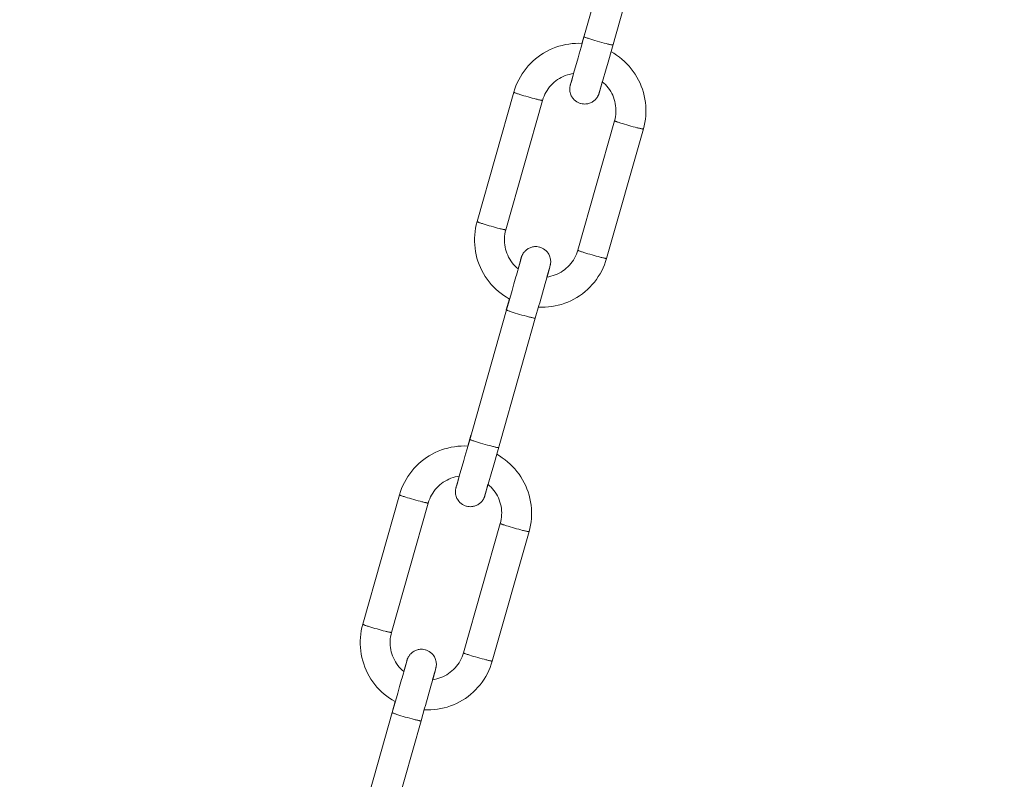
# Model space of a CAD drawing. Units: millimetres. Extents: x -682 to 684, y -88 to 1181.
# Drawn here: x -414 to -348, y 291 to 342 of the extents above; entities that cross this region are included whole.
import ezdxf

# ---------------------------------------------------------------- set-up
doc = ezdxf.new("R2010")
doc.units = ezdxf.units.MM
doc.layers.add('Disegno', color=7, linetype='Continuous', lineweight=20)
doc.layers.add('Quote', color=1, linetype='Continuous', lineweight=18)
doc.styles.get("Standard").update_dxf_attribs({"font": 'ARIALUNI.TTF', "height": 10})
doc.dimstyles.get("Standard").update_dxf_attribs({"dimtxt": 10, "dimasz": 5, "dimexe": 0.18, "dimexo": 0.0625, "dimgap": 3, "dimtad": 1, "dimtoh": 1, "dimdec": 4, "dimdsep": 46, "dimtxsty": 'Standard', "dimcen": 0.09, "dimadec": 0, "dimazin": 0, "dimtfac": 1, "dimtdec": 4, "dimtofl": 0, "dimtmove": 0, "dimatfit": 3, "dimfxl": 1, "dimtolj": 1, "dimtzin": 0, "dimarcsym": 0})

# ---------------------------------------------------------------- blocks, each defined once
blk = doc.blocks.new('*D14')
at = {"layer": 'Defpoints', "color": 0, "transparency": 16777216}
for p in [(-299.463, 1110.404), (-667.072, -15.823), (-414.463, -15.823)]:
    blk.add_point(p, dxfattribs=at)
at = {"layer": 'Quote', "color": 0, "lineweight": -2, "transparency": 16777216}
for p, q in [((-299.526, 1110.404), (-667.252, 1110.404)), ((-667.072, 1105.404), (-667.072, -10.823)), ((-414.526, -15.823), (-667.252, -15.823))]:
    blk.add_line(p, q, dxfattribs=at)
at = {"layer": 'Quote', "color": 0, "transparency": 16777216}
for points in [[(-667.905, 1105.404), (-666.239, 1105.404), (-667.072, 1110.404)], [(-667.905, -10.823), (-666.239, -10.823), (-667.072, -15.823)]]:
    blk.add_solid(points, dxfattribs=at)
at = {"layer": 'Quote', "color": 0, "transparency": 16777216, "insert": (-675.181, 522.153), "char_height": 10, "attachment_point": 5, "rotation": 90}
blk.add_mtext('\\A1;1126', dxfattribs=at)

msp = doc.modelspace()

# ---------------------------------------------------------------- linework, layer by layer
at = {"layer": 'Disegno'}
for points in [[(-374.05811, 349.7048), (-376.56638, 340.86996)], [(-372.13413, 349.15854), (-374.91545, 339.36375)], [(-376.65584, 340.61007), (-376.44812, 341.34253)], [(-375.93773, 340.85069), (-376.07413, 340.89262), (-376.13744, 340.9127), (-376.19697, 340.93181), (-376.25231, 340.9499), (-376.30313, 340.96701), (-376.34904, 340.98284), (-376.38982, 340.99737), (-376.42513, 341.01056), (-376.45482, 341.02224), (-376.47866, 341.03236), (-376.49643, 341.04081), (-376.50811, 341.04754), (-376.51363, 341.05266), (-376.51398, 341.05459)], [(-381.14585, 337.56256), (-381.06869, 337.77298), (-380.98105, 337.97936), (-380.8833, 338.18112), (-380.77559, 338.37776), (-380.65816, 338.56869), (-380.53139, 338.75359), (-380.39555, 338.93204), (-380.25096, 339.10338), (-380.09801, 339.26729), (-379.93703, 339.42345), (-379.76849, 339.57132), (-379.59279, 339.71068), (-379.41033, 339.84117), (-379.22163, 339.96223), (-379.02709, 340.07393), (-378.82717, 340.17566), (-378.62251, 340.26739), (-378.41344, 340.34878), (-378.20062, 340.41957), (-377.98449, 340.4798), (-377.76565, 340.52906), (-377.54465, 340.56744), (-377.32196, 340.59484), (-377.09819, 340.61098), (-376.87388, 340.61604), (-376.6496, 340.60985), (-376.64053, 340.60915)], [(-376.71193, 340.35799), (-376.83878, 339.91222)], [(-376.56638, 340.87001), (-376.71196, 340.35799)], [(-375.79134, 340.80692), (-375.93773, 340.85063)], [(-375.63879, 340.76252), (-375.79137, 340.80692)], [(-375.48395, 340.71859), (-375.63879, 340.76246)], [(-375.33091, 340.67628), (-375.48395, 340.71859)], [(-375.18358, 340.63666), (-375.33094, 340.67623)], [(-375.04577, 340.60086), (-375.1836, 340.63661)], [(-374.59, 340.50844), (-374.59113, 340.50709), (-374.59815, 340.50548), (-374.61131, 340.50575), (-374.63059, 340.50779), (-374.65583, 340.51162), (-374.68689, 340.51716), (-374.7236, 340.52448), (-374.76562, 340.53342), (-374.8128, 340.54397), (-374.86474, 340.55613), (-374.9211, 340.5697), (-374.98158, 340.58455), (-375.04577, 340.60086)], [(-376.91334, 339.65056), (-377.21476, 338.59571)], [(-376.83878, 339.91228), (-376.91337, 339.6505)], [(-374.71741, 340.05988), (-374.52893, 339.9505), (-374.34069, 339.82836), (-374.1588, 339.69701)], [(-374.1588, 339.69707), (-373.98372, 339.55684), (-373.81579, 339.40805)], [(-374.91545, 339.36381), (-375.08841, 338.75709)], [(-373.81577, 339.40811), (-373.65549, 339.25114)], [(-373.65549, 339.25119), (-373.50323, 339.08642), (-373.35937, 338.91428), (-373.22431, 338.73529), (-373.0983, 338.54974), (-372.9817, 338.35811), (-372.87485, 338.16098), (-372.7779, 337.95875), (-372.69121, 337.75193), (-372.61491, 337.54114), (-372.54924, 337.32673), (-372.4943, 337.10931), (-372.45035, 336.88942), (-372.41738, 336.6677), (-372.39553, 336.44452), (-372.38479, 336.22059), (-372.3853, 335.99649), (-372.39693, 335.77256), (-372.41975, 335.5496), (-372.45364, 335.32798)], [(-379.28844, 336.80243), (-379.2447, 336.94094), (-379.193, 337.07675), (-379.13343, 337.20928), (-379.06628, 337.33809), (-378.99175, 337.46281), (-378.91007, 337.58307), (-378.82157, 337.69826), (-378.72648, 337.80818), (-378.62515, 337.91234), (-378.51792, 338.01053), (-378.40517, 338.10226), (-378.28726, 338.18725), (-378.16463, 338.26525), (-378.03765, 338.33604), (-377.90674, 338.39923), (-377.77238, 338.45484), (-377.63506, 338.50248), (-377.49513, 338.54204), (-377.35315, 338.57343), (-377.22525, 338.59399)], [(-377.38666, 338.01683), (-377.27322, 338.42324)], [(-377.21473, 338.59571), (-377.34567, 338.14037)], [(-377.27319, 338.42324), (-377.22525, 338.59394)], [(-375.08841, 338.75709), (-375.39556, 337.68481)], [(-376.74768, 336.59648), (-376.81647, 336.61866), (-376.9103, 336.65838), (-377.0035, 336.70974), (-377.09044, 336.77051), (-377.17183, 336.84157), (-377.2449, 336.9207), (-377.30234, 336.99719), (-377.34185, 337.06044), (-377.37132, 337.11567), (-377.39856, 337.17574), (-377.42512, 337.24755), (-377.44692, 337.32447), (-377.46197, 337.39962), (-377.47082, 337.47067), (-377.47451, 337.53871), (-377.47373, 337.60196), (-377.46934, 337.66214), (-377.46208, 337.71716), (-377.45425, 337.76011), (-377.44851, 337.78638), (-377.44483, 337.80194), (-377.4416, 337.81491), (-377.43853, 337.82681)], [(-377.4385, 337.82681), (-377.43325, 337.84678)], [(-377.43322, 337.84683), (-377.42259, 337.88634)], [(-377.42044, 337.88398), (-377.4244, 337.8709)], [(-377.42257, 337.88634), (-377.38666, 338.01677)], [(-377.40801, 337.92602), (-377.42047, 337.88398)], [(-377.34567, 338.14042), (-377.40803, 337.92602)], [(-375.39553, 337.68481), (-375.48163, 337.38767)], [(-375.47213, 337.43633), (-375.38043, 337.76555)], [(-375.38043, 337.76555), (-375.30009, 338.05198)], [(-375.30009, 338.05203), (-375.19442, 337.96068), (-375.09016, 337.85948), (-374.99189, 337.75231), (-374.90008, 337.63954), (-374.81495, 337.5217), (-374.73682, 337.39913)], [(-383.66828, 328.69844), (-381.21244, 337.34853)], [(-381.21244, 337.34848), (-381.14588, 337.56256)], [(-381.21244, 337.34848), (-381.21045, 337.3446), (-381.20313, 337.33927), (-381.1904, 337.33249), (-381.17247, 337.32426), (-381.14941, 337.31451), (-381.12125, 337.30359), (-381.08828, 337.29131), (-381.05058, 337.2778), (-381.00845, 337.26321), (-380.96203, 337.24755), (-380.91167, 337.23097), (-380.85762, 337.21347), (-380.80013, 337.19528), (-380.6763, 337.15685)], [(-380.6763, 337.15685), (-380.54299, 337.11658)], [(-380.54299, 337.11664), (-380.40311, 337.07546)], [(-380.40311, 337.07551), (-380.25987, 337.03428)], [(-380.25984, 337.03433), (-380.11639, 336.99407)], [(-380.11636, 336.99412), (-379.97589, 336.95563)], [(-375.51345, 337.28071), (-375.51751, 337.26757), (-375.52012, 337.2595), (-375.52324, 337.24986), (-375.52698, 337.23877), (-375.53215, 337.22392), (-375.53942, 337.20411), (-375.54873, 337.18058), (-375.55958, 337.15496), (-375.57196, 337.12805), (-375.58628, 337.0993), (-375.60296, 337.06835), (-375.62264, 337.03492), (-375.64525, 336.99977), (-375.67012, 336.96451), (-375.69797, 336.92845), (-375.72836, 336.89276), (-375.7581, 336.86084), (-375.78313, 336.83602), (-375.80663, 336.81433), (-375.83656, 336.78849), (-375.87801, 336.75592), (-375.92737, 336.72147), (-375.98001, 336.68934), (-376.03495, 336.66027), (-376.09303, 336.63411), (-376.15127, 336.61214), (-376.2061, 336.59519), (-376.26044, 336.58168), (-376.32135, 336.57032), (-376.39162, 336.56192), (-376.46828, 336.55848), (-376.54991, 336.56127), (-376.63566, 336.57145), (-376.72496, 336.59024), (-376.74768, 336.59643)], [(-375.50925, 337.29449), (-375.51345, 337.28071)], [(-375.50211, 337.31828), (-375.50925, 337.29443)], [(-375.50341, 337.3214), (-375.50346, 337.32124), (-375.50327, 337.3221)], [(-375.50324, 337.3221), (-375.50158, 337.32835)], [(-375.48163, 337.38772), (-375.50211, 337.31823)], [(-375.50158, 337.3284), (-375.4959, 337.34961)], [(-375.4959, 337.34966), (-375.47216, 337.43628)], [(-374.73679, 337.39919), (-374.66592, 337.27226), (-374.60257, 337.14145), (-374.54693, 337.00715), (-374.49921, 336.86988), (-374.45952, 336.73014), (-374.42808, 336.58824)], [(-381.7443, 328.15228), (-379.28846, 336.80238)], [(-379.97587, 336.95568), (-379.84153, 336.91994)], [(-379.84151, 336.91994), (-379.71633, 336.8877)], [(-379.7163, 336.8877), (-379.65798, 336.87306), (-379.60299, 336.8596), (-379.55166, 336.84727), (-379.50421, 336.83634), (-379.46088, 336.82666), (-379.42201, 336.81842), (-379.38778, 336.81164), (-379.35836, 336.80625), (-379.33395, 336.80238), (-379.31465, 336.80012), (-379.30057, 336.79931), (-379.29183, 336.80012), (-379.28844, 336.80232)], [(-374.42805, 336.5883), (-374.40493, 336.44479), (-374.39013, 336.3002), (-374.3838, 336.15513), (-374.3859, 336.00984), (-374.39648, 335.86483), (-374.41548, 335.72083), (-374.4428, 335.57818), (-374.47844, 335.43726)], [(-374.47838, 335.43737), (-376.93425, 326.78727)], [(-373.94229, 335.24568), (-374.0661, 335.28406), (-374.12359, 335.30236), (-374.17764, 335.31975), (-374.22799, 335.33638), (-374.27442, 335.35205), (-374.31654, 335.36663), (-374.35425, 335.38009), (-374.38722, 335.39236), (-374.41538, 335.4034), (-374.43844, 335.41304), (-374.45642, 335.42127), (-374.4691, 335.42805), (-374.47642, 335.43344), (-374.47844, 335.43726)], [(-373.80896, 335.20541), (-373.94229, 335.24568)], [(-373.66908, 335.16429), (-373.80898, 335.20541)], [(-373.52581, 335.12311), (-373.66908, 335.16429)], [(-373.38233, 335.0829), (-373.52581, 335.12311)], [(-373.24184, 335.04446), (-373.38233, 335.0829)], [(-373.10748, 335.00872), (-373.24184, 335.04441)], [(-372.98227, 334.97648), (-373.10748, 335.00867)], [(-372.45364, 335.32798), (-372.49858, 335.10836), (-372.55443, 334.89116)], [(-372.5544, 334.89121), (-375.01027, 326.24111)], [(-372.55443, 334.89116), (-372.55782, 334.88895), (-372.56657, 334.88809), (-372.58065, 334.88895), (-372.59994, 334.89121), (-372.62436, 334.89509), (-372.65375, 334.90042), (-372.68798, 334.9072), (-372.72687, 334.91543), (-372.77018, 334.92518), (-372.8176, 334.93611), (-372.86901, 334.94838), (-372.92397, 334.96184), (-372.98227, 334.97642)], [(-382.56722, 324.3384), (-382.71951, 324.50306), (-382.86337, 324.67526), (-382.99843, 324.85425), (-383.12444, 325.0398), (-383.24104, 325.23143), (-383.34789, 325.4285), (-383.44484, 325.63079), (-383.53153, 325.83761), (-383.60783, 326.0484), (-383.6735, 326.26281), (-383.72838, 326.48017), (-383.77239, 326.70012), (-383.80536, 326.92179), (-383.82721, 327.14502), (-383.83795, 327.36895), (-383.83744, 327.59305), (-383.82581, 327.81698), (-383.80299, 328.03994), (-383.76905, 328.26156), (-383.72413, 328.48118), (-383.66834, 328.69828)], [(-383.66831, 328.69833), (-383.66632, 328.69445), (-383.659, 328.68912), (-383.64627, 328.68234), (-383.62834, 328.67411), (-383.60527, 328.66442), (-383.57712, 328.65349), (-383.54415, 328.64116), (-383.50644, 328.6277), (-383.46432, 328.61306), (-383.41789, 328.59745), (-383.36754, 328.58082), (-383.31349, 328.56332), (-383.256, 328.54513), (-383.13217, 328.50675)], [(-383.13217, 328.50675), (-382.99886, 328.46643)], [(-382.99886, 328.46648), (-382.85898, 328.42531)], [(-382.85898, 328.42536), (-382.71574, 328.38413)], [(-382.71571, 328.38418), (-382.57226, 328.34391)], [(-382.57223, 328.34397), (-382.43176, 328.30548)], [(-382.43174, 328.30553), (-382.2974, 328.26979)], [(-382.29738, 328.26979), (-382.1722, 328.23755)], [(-382.17217, 328.23755), (-382.11384, 328.22296), (-382.05886, 328.20945), (-382.00753, 328.19718), (-381.96008, 328.18619), (-381.91675, 328.1765), (-381.87788, 328.16827), (-381.84365, 328.16149), (-381.81423, 328.15616), (-381.78982, 328.15223), (-381.77052, 328.14997), (-381.75644, 328.14916), (-381.7477, 328.14997), (-381.74436, 328.15223)], [(-381.79463, 327.0013), (-381.81784, 327.14475), (-381.83258, 327.28934), (-381.83891, 327.43441), (-381.83681, 327.5797), (-381.82623, 327.72466), (-381.80723, 327.86865), (-381.77991, 328.01136), (-381.74433, 328.15228)], [(-381.4859, 326.19041), (-381.55679, 326.31728), (-381.62015, 326.44809), (-381.67578, 326.58239), (-381.7235, 326.71966), (-381.7632, 326.8594), (-381.79463, 327.0013)], [(-380.71137, 326.302), (-380.70728, 326.3154), (-380.70518, 326.32191), (-380.70262, 326.33004), (-380.6995, 326.33957), (-380.69578, 326.35082), (-380.69059, 326.36557), (-380.68332, 326.38538), (-380.67401, 326.40901), (-380.66316, 326.43452), (-380.65078, 326.46144), (-380.63646, 326.49024), (-380.61978, 326.52124), (-380.60008, 326.55467), (-380.57744, 326.58982), (-380.55257, 326.62508), (-380.52471, 326.66099), (-380.49438, 326.69678), (-380.46464, 326.72865), (-380.43956, 326.75346), (-380.41611, 326.77521), (-380.38613, 326.8011), (-380.34473, 326.83356), (-380.29535, 326.86801), (-380.24273, 326.90015), (-380.18774, 326.92922), (-380.12971, 326.95538), (-380.07147, 326.97734), (-380.01662, 326.99441), (-379.9623, 327.00792), (-379.90134, 327.01928), (-379.83112, 327.02767), (-379.75441, 327.03106), (-379.67283, 327.02821), (-379.58706, 327.01809), (-379.49778, 326.99925), (-379.47506, 326.99311)], [(-379.47504, 326.99311), (-379.40627, 326.97088), (-379.31239, 326.93116), (-379.21924, 326.8798), (-379.1323, 326.81903), (-379.05091, 326.74797), (-378.97784, 326.66884), (-378.9204, 326.59235), (-378.88089, 326.5291), (-378.85142, 326.47387), (-378.82418, 326.4138), (-378.79762, 326.34199), (-378.77582, 326.26502), (-378.76077, 326.18992), (-378.75192, 326.11887), (-378.74823, 326.05083), (-378.74901, 325.98758), (-378.7534, 325.9274), (-378.76066, 325.87238), (-378.7685, 325.82943), (-378.77423, 325.80316), (-378.77792, 325.7876), (-378.78115, 325.77463), (-378.78421, 325.76273)], [(-376.93428, 326.78716), (-376.97804, 326.6486), (-377.02974, 326.51279), (-377.08931, 326.38026), (-377.15646, 326.25145), (-377.23099, 326.12667), (-377.31267, 326.00647), (-377.40117, 325.89128), (-377.49626, 325.78136), (-377.59759, 325.6772), (-377.70482, 325.57901), (-377.81757, 325.48728), (-377.93548, 325.40229), (-378.05811, 325.32429), (-378.18509, 325.2535), (-378.31598, 325.19031), (-378.45031, 325.1347), (-378.58768, 325.08706), (-378.72761, 325.0475), (-378.86953, 325.01611), (-379.00798, 324.99388)], [(-376.39816, 326.59553), (-376.52197, 326.63396), (-376.57946, 326.65221), (-376.63351, 326.66965), (-376.68386, 326.68623), (-376.73029, 326.7019), (-376.77241, 326.71648), (-376.81012, 326.72994), (-376.84309, 326.74221), (-376.87124, 326.75325), (-376.89431, 326.76289), (-376.91229, 326.77117), (-376.92497, 326.7779), (-376.93229, 326.78334), (-376.93431, 326.78711)], [(-376.26483, 326.55532), (-376.39816, 326.59553)], [(-376.12495, 326.51414), (-376.26485, 326.55532)], [(-375.98168, 326.47301), (-376.12495, 326.51414)], [(-375.8382, 326.43275), (-375.98168, 326.47301)], [(-380.93067, 325.54451), (-381.02829, 325.62875), (-381.13258, 325.73006), (-381.23085, 325.83728), (-381.32268, 325.94995), (-381.40779, 326.06778), (-381.4859, 326.19035)], [(-380.84225, 325.82399), (-381.04315, 325.10924)], [(-380.93067, 325.54451), (-380.79793, 326.0062)], [(-380.75056, 326.15326), (-380.84228, 325.82394)], [(-380.7979, 326.0062), (-380.73311, 326.229)], [(-380.72682, 326.23993), (-380.75058, 326.15326)], [(-380.73309, 326.22906), (-380.7181, 326.27976)], [(-380.72111, 326.26119), (-380.72682, 326.23993)], [(-380.71947, 326.26749), (-380.72111, 326.26119)], [(-380.71931, 326.26814), (-380.71928, 326.2683), (-380.71947, 326.26744)], [(-380.71807, 326.27976), (-380.71137, 326.30194)], [(-375.6977, 326.39437), (-375.8382, 326.43275)], [(-375.56335, 326.35862), (-375.6977, 326.39431)], [(-375.43814, 326.32633), (-375.56335, 326.35857)], [(-375.0103, 326.24101), (-375.01369, 326.2388), (-375.02244, 326.23794), (-375.03651, 326.2388), (-375.05581, 326.24106), (-375.08022, 326.24494), (-375.10962, 326.25027), (-375.14385, 326.25705), (-375.18274, 326.26534), (-375.22605, 326.27503), (-375.27347, 326.28595), (-375.32488, 326.29823), (-375.37984, 326.31169), (-375.43814, 326.32627)], [(-375.07686, 326.02703), (-375.15405, 325.81656), (-375.24163, 325.61012), (-375.33944, 325.40842)], [(-375.01027, 326.24111), (-375.07686, 326.02698)], [(-375.33941, 325.40848), (-375.44715, 325.21184), (-375.56453, 325.0208), (-375.69135, 324.83595), (-375.82719, 324.65755), (-375.97175, 324.48616), (-376.12473, 324.32225), (-376.28566, 324.16604), (-376.4542, 324.01811), (-376.62995, 323.8788), (-376.81241, 323.74843), (-377.00111, 323.62726), (-377.19565, 323.51561), (-377.39552, 323.41388), (-377.60023, 323.32215), (-377.80925, 323.24081), (-378.02212, 323.16997), (-378.23819, 323.10979), (-378.45704, 323.06043), (-378.67809, 323.02205), (-378.90078, 322.9947), (-379.12455, 322.97856), (-379.34886, 322.97355), (-379.56684, 322.97952)], [(-378.9495, 325.16635), (-379.11626, 324.57342)], [(-379.00796, 324.99388), (-378.87704, 325.44917)], [(-378.83602, 325.57277), (-378.9495, 325.1663)], [(-378.87702, 325.44917), (-378.81474, 325.66352)], [(-378.80012, 325.70325), (-378.83605, 325.57277)], [(-378.81471, 325.66358), (-378.80227, 325.70556)], [(-378.80225, 325.70562), (-378.79832, 325.71864)], [(-378.78946, 325.74276), (-378.80012, 325.7032)], [(-378.78419, 325.76273), (-378.78946, 325.74276)], [(-381.2062, 324.53149), (-381.32949, 324.09552)], [(-381.07186, 325.00734), (-381.20622, 324.53143)], [(-381.04315, 325.10924), (-381.07186, 325.00729)], [(-379.11623, 324.57342), (-379.4826, 323.27704), (-379.53584, 323.08901)], [(-382.40695, 324.18149), (-382.56725, 324.3384)], [(-381.69381, 323.6391), (-381.88203, 323.76113), (-382.06392, 323.89247), (-382.23905, 324.03265), (-382.40697, 324.18149)], [(-381.32947, 324.09552), (-381.52648, 323.39988)], [(-381.71324, 322.79742), (-381.5053, 323.52966)], [(-381.52646, 323.39993), (-381.6986, 322.79327)], [(-381.49176, 323.5224), (-381.49976, 323.52649), (-381.69384, 323.63904)], [(-381.69858, 322.79327), (-384.2069, 313.95843)], [(-381.12233, 322.58931), (-381.25873, 322.63125), (-381.32204, 322.65127), (-381.38157, 322.67038), (-381.43691, 322.68852), (-381.48773, 322.70559), (-381.53367, 322.72141), (-381.57442, 322.73595), (-381.60978, 322.74919), (-381.63942, 322.76081), (-381.66326, 322.77093), (-381.68108, 322.77944), (-381.69276, 322.78617), (-381.69823, 322.79123), (-381.69858, 322.79322)], [(-381.63269, 323.08115), (-381.63234, 323.07916), (-381.62687, 323.0741), (-381.62001, 323.07012)], [(-380.97597, 322.54555), (-381.12236, 322.58926)], [(-380.82339, 322.50109), (-380.97597, 322.54555)], [(-380.66857, 322.45716), (-380.82341, 322.50103)], [(-379.53581, 323.08901), (-379.77462, 322.24696)], [(-379.77462, 322.24701), (-382.55595, 312.45223)], [(-380.51551, 322.41485), (-380.6686, 322.45716)], [(-380.36818, 322.37529), (-380.51554, 322.4148)], [(-380.2304, 322.33944), (-380.3682, 322.37523)], [(-379.77462, 322.24701), (-379.77576, 322.24567), (-379.78278, 322.2441), (-379.79594, 322.24432), (-379.81519, 322.24636), (-379.84046, 322.25019), (-379.87152, 322.25579), (-379.90818, 322.26305), (-379.95024, 322.27204), (-379.99737, 322.28259), (-380.04932, 322.29476), (-380.10573, 322.30832), (-380.16621, 322.32318), (-380.2304, 322.33944)], [(-384.20687, 313.95849), (-384.3524, 313.44646)], [(-384.29634, 313.69854), (-384.08856, 314.431)], [(-383.5782, 313.93916), (-383.7146, 313.9811), (-383.77791, 314.00112), (-383.83744, 314.02028), (-383.89278, 314.03837), (-383.94359, 314.05549), (-383.98954, 314.07126), (-384.03029, 314.08585), (-384.06565, 314.09904), (-384.09529, 314.11072), (-384.11913, 314.12078), (-384.13695, 314.12929), (-384.14863, 314.13602), (-384.15409, 314.14108), (-384.15444, 314.14307)], [(-383.43184, 313.8954), (-383.57823, 313.93911)], [(-388.78632, 310.65103), (-388.70916, 310.86145), (-388.62158, 311.06784), (-388.52377, 311.26959), (-388.41605, 311.46618), (-388.29868, 311.65716), (-388.17186, 311.84207), (-388.03602, 312.02046), (-387.89143, 312.19185), (-387.73847, 312.35576), (-387.57755, 312.51187), (-387.40901, 312.65979), (-387.23326, 312.79916), (-387.05085, 312.92959), (-386.8621, 313.05071), (-386.66756, 313.16235), (-386.46769, 313.26414), (-386.26298, 313.35581), (-386.05396, 313.4372), (-385.84109, 313.50804), (-385.62502, 313.56828), (-385.40617, 313.61753), (-385.18512, 313.65591), (-384.96243, 313.68331), (-384.73866, 313.69941), (-384.51435, 313.70452), (-384.29007, 313.69828), (-384.281, 313.69758)], [(-384.3524, 313.44646), (-384.47925, 313.0007)], [(-383.27926, 313.85099), (-383.43184, 313.8954)], [(-383.12444, 313.80701), (-383.27928, 313.85094)], [(-382.97138, 313.7647), (-383.12447, 313.80701)], [(-382.82405, 313.72514), (-382.9714, 313.76465)], [(-382.68627, 313.68929), (-382.82407, 313.72508)], [(-382.23049, 313.59686), (-382.23162, 313.59551), (-382.23865, 313.59395), (-382.25181, 313.59428), (-382.27108, 313.59627), (-382.29633, 313.60009), (-382.32739, 313.60563), (-382.3641, 313.61301), (-382.40611, 313.62189), (-382.45324, 313.63244), (-382.50519, 313.64461), (-382.5616, 313.65817), (-382.62208, 313.67303), (-382.68627, 313.68929)], [(-384.55383, 312.73898), (-384.85525, 311.68413)], [(-384.47925, 313.00075), (-384.55383, 312.73892)], [(-382.35791, 313.14835), (-382.16942, 313.03897), (-381.98118, 312.91683), (-381.79929, 312.78549)], [(-381.79929, 312.78554), (-381.62416, 312.64526), (-381.45629, 312.49653)], [(-382.55595, 312.45228), (-382.7289, 311.84557)], [(-381.45626, 312.49658), (-381.29598, 312.33956)], [(-381.29596, 312.33962), (-381.1437, 312.1749), (-380.99989, 312.00275), (-380.86478, 311.82371), (-380.73877, 311.63822), (-380.62217, 311.44658), (-380.51532, 311.24946), (-380.41837, 311.04717), (-380.33168, 310.84046), (-380.25538, 310.62961), (-380.1897, 310.41521), (-380.13483, 310.19779), (-380.09082, 309.9779), (-380.05785, 309.75617), (-380.03599, 309.53299), (-380.02531, 309.30906), (-380.02577, 309.08492), (-380.03745, 308.86098), (-380.06022, 308.63802), (-380.09416, 308.41646)], [(-386.9289, 309.89091), (-386.88517, 310.02941), (-386.83346, 310.16522), (-386.7739, 310.2977), (-386.70675, 310.42657), (-386.63222, 310.55129), (-386.55059, 310.67154), (-386.46204, 310.78674), (-386.36695, 310.89661), (-386.26562, 311.00082), (-386.15839, 311.09895), (-386.04564, 311.19068), (-385.92778, 311.27573), (-385.8051, 311.35373), (-385.67812, 311.42446), (-385.54723, 311.48771), (-385.4129, 311.54326), (-385.27553, 311.59095), (-385.13565, 311.63052), (-384.99368, 311.6619), (-384.86578, 311.68246)], [(-385.02716, 311.10525), (-384.91371, 311.51172)], [(-384.85523, 311.68413), (-384.98617, 311.22879)], [(-384.91368, 311.51172), (-384.86575, 311.68241)], [(-382.7289, 311.84557), (-383.03605, 310.77328)], [(-388.85291, 310.43695), (-388.78635, 310.65103)], [(-384.38815, 309.68495), (-384.45699, 309.70713), (-384.55082, 309.74675), (-384.64397, 309.79821), (-384.73091, 309.85899), (-384.81235, 309.93004), (-384.88537, 310.00917), (-384.94281, 310.08566), (-384.98237, 310.14891), (-385.01179, 310.20414), (-385.03903, 310.26422), (-385.06559, 310.33602), (-385.08739, 310.41295), (-385.10249, 310.48809), (-385.11129, 310.55904), (-385.11498, 310.62719), (-385.11425, 310.69044), (-385.10981, 310.75057), (-385.10255, 310.80563), (-385.09471, 310.84854), (-385.08898, 310.87486), (-385.08529, 310.89036), (-385.08206, 310.90328), (-385.079, 310.91528)], [(-385.079, 310.91528), (-385.07375, 310.9352)], [(-385.07372, 310.93526), (-385.06309, 310.97477)], [(-385.06094, 310.97245), (-385.06489, 310.95937)], [(-385.06306, 310.97482), (-385.02716, 311.1052)], [(-385.04847, 311.01449), (-385.06094, 310.97245)], [(-384.98617, 311.22884), (-385.04847, 311.01449)], [(-383.03603, 310.77328), (-383.12213, 310.47609)], [(-383.11263, 310.52475), (-383.02093, 310.85403)], [(-383.02093, 310.85403), (-382.94059, 311.14045)], [(-382.94059, 311.14051), (-382.83492, 311.04916), (-382.7306, 310.94796), (-382.63239, 310.84078), (-382.54053, 310.72801), (-382.45542, 310.61018), (-382.37731, 310.48761)], [(-391.30878, 301.78691), (-388.85288, 310.43701)], [(-388.85291, 310.43695), (-388.85097, 310.43308), (-388.8436, 310.4277), (-388.83092, 310.42097), (-388.81294, 310.41268), (-388.78987, 310.40299), (-388.76172, 310.39206), (-388.72875, 310.37973), (-388.6911, 310.36628), (-388.64892, 310.35169), (-388.60255, 310.33602), (-388.55214, 310.31944), (-388.49809, 310.30195), (-388.4406, 310.28376), (-388.31679, 310.24532)], [(-388.31679, 310.24532), (-388.18348, 310.20506)], [(-388.18346, 310.20511), (-388.04363, 310.16388)], [(-388.04361, 310.16393), (-387.90031, 310.12275)], [(-387.90031, 310.1228), (-387.75686, 310.08249)], [(-387.75683, 310.08254), (-387.61636, 310.04411)], [(-387.61636, 310.04416), (-387.48203, 310.00842)], [(-387.482, 310.00842), (-387.35677, 309.97612)], [(-383.15394, 310.36918), (-383.158, 310.35605), (-383.16062, 310.34797), (-383.16368, 310.33834), (-383.16742, 310.32725), (-383.17265, 310.31234), (-383.17991, 310.29258), (-383.18923, 310.26906), (-383.20007, 310.24344), (-383.21245, 310.21652), (-383.22677, 310.18778), (-383.24346, 310.15683), (-383.26313, 310.12334), (-383.28574, 310.08825), (-383.31061, 310.05299), (-383.33847, 310.01692), (-383.36886, 309.98123), (-383.3986, 309.94931), (-383.42363, 309.9245), (-383.44712, 309.9028), (-383.47705, 309.87696), (-383.5185, 309.8444), (-383.56786, 309.80995), (-383.62051, 309.77776), (-383.67544, 309.74874), (-383.73347, 309.72258), (-383.79177, 309.70062), (-383.84659, 309.68366), (-383.90093, 309.67015), (-383.96184, 309.65874), (-384.03212, 309.6504), (-384.10877, 309.64695), (-384.1904, 309.6497), (-384.27615, 309.65992), (-384.36546, 309.67871), (-384.38817, 309.6849)], [(-383.14971, 310.38296), (-383.15397, 310.36918)], [(-383.14258, 310.40676), (-383.14971, 310.38291)], [(-383.1439, 310.40988), (-383.14396, 310.40972), (-383.14377, 310.41052)], [(-383.14374, 310.41052), (-383.14207, 310.41682)], [(-383.12213, 310.47614), (-383.14261, 310.4067)], [(-383.14207, 310.41688), (-383.13639, 310.43803)], [(-383.13637, 310.43808), (-383.11263, 310.5247)], [(-382.37729, 310.48766), (-382.30642, 310.36073), (-382.24306, 310.22987), (-382.18743, 310.09562), (-382.13971, 309.95836), (-382.10001, 309.81861), (-382.06857, 309.67666)], [(-389.38477, 301.24076), (-386.92893, 309.89085)], [(-387.35677, 309.97612), (-387.2985, 309.96153), (-387.24351, 309.94802), (-387.19213, 309.93575), (-387.14468, 309.92482), (-387.1014, 309.91513), (-387.06254, 309.90684), (-387.0283, 309.90011), (-386.99888, 309.89473), (-386.97442, 309.89085), (-386.95512, 309.88859), (-386.9411, 309.88778), (-386.9323, 309.88859), (-386.92896, 309.8908)], [(-382.06855, 309.67672), (-382.04537, 309.53321), (-382.03062, 309.38868), (-382.0243, 309.24355), (-382.0264, 309.09827), (-382.03698, 308.9533), (-382.05598, 308.80931), (-382.0833, 308.66661), (-382.11893, 308.52568)], [(-382.11888, 308.52584), (-384.57475, 299.87569)], [(-381.58276, 308.33415), (-381.70657, 308.37253), (-381.76406, 308.39073), (-381.8181, 308.40822), (-381.86852, 308.42486), (-381.91489, 308.44047), (-381.95707, 308.45511), (-381.99472, 308.46857), (-382.02774, 308.48084), (-382.05584, 308.49188), (-382.07896, 308.50151), (-382.09689, 308.50975), (-382.10957, 308.51653), (-382.11694, 308.52191), (-382.11893, 308.52568)], [(-381.44943, 308.29389), (-381.58276, 308.33415)], [(-381.30958, 308.25276), (-381.44943, 308.29389)], [(-381.16631, 308.21158), (-381.30958, 308.25276)], [(-381.02283, 308.17137), (-381.16631, 308.21158)], [(-380.88233, 308.13294), (-381.02283, 308.17137)], [(-380.74797, 308.0972), (-380.88233, 308.13289)], [(-380.62274, 308.06495), (-380.748, 308.09714)], [(-380.1949, 307.97963), (-380.19829, 307.97737), (-380.20704, 307.97656), (-380.22111, 307.97737), (-380.24041, 307.97963), (-380.26482, 307.98356), (-380.29424, 307.98889), (-380.3285, 307.99567), (-380.36734, 308.00391), (-380.41065, 308.0136), (-380.45813, 308.02453), (-380.50948, 308.0368), (-380.56444, 308.05031), (-380.62274, 308.0649)], [(-380.09413, 308.41646), (-380.13908, 308.19683), (-380.19487, 307.97963)], [(-380.19487, 307.97969), (-382.6508, 299.32954)], [(-390.20769, 297.42687), (-390.35998, 297.59154), (-390.50384, 297.76369), (-390.63889, 297.94272), (-390.76491, 298.12822), (-390.8815, 298.31991), (-390.98841, 298.51698), (-391.0853, 298.71927), (-391.172, 298.92608), (-391.2483, 299.13688), (-391.31397, 299.35128), (-391.36891, 299.56865), (-391.41286, 299.78854), (-391.44583, 300.01027), (-391.46768, 300.23344), (-391.47842, 300.45737), (-391.47796, 300.68152), (-391.46628, 300.90545), (-391.44346, 301.12841), (-391.40957, 301.35003), (-391.36465, 301.56966), (-391.3088, 301.78675)], [(-391.30878, 301.7868), (-391.30684, 301.78293), (-391.29947, 301.7776), (-391.28679, 301.77082), (-391.26886, 301.76258), (-391.24574, 301.75284), (-391.21764, 301.74191), (-391.18462, 301.72964), (-391.14697, 301.71613), (-391.10479, 301.70154), (-391.05842, 301.68587), (-391.008, 301.66929), (-390.95396, 301.6518), (-390.89647, 301.63361), (-390.77266, 301.59517)], [(-390.77266, 301.59517), (-390.63935, 301.55491)], [(-390.63933, 301.55496), (-390.4995, 301.51378)], [(-390.49948, 301.51383), (-390.35624, 301.4726)], [(-390.35621, 301.47265), (-390.21275, 301.43239)], [(-390.21273, 301.43244), (-390.07226, 301.39396)], [(-390.07223, 301.39401), (-389.9379, 301.35827)], [(-389.93787, 301.35827), (-389.81264, 301.32602)], [(-389.81264, 301.32602), (-389.75437, 301.31138), (-389.69938, 301.29792), (-389.648, 301.2856), (-389.60055, 301.27467), (-389.55727, 301.26498), (-389.5184, 301.25674), (-389.48417, 301.24996), (-389.45475, 301.24458), (-389.43029, 301.2407), (-389.41099, 301.23844), (-389.39696, 301.23763), (-389.38816, 301.23844), (-389.38483, 301.24065)], [(-389.43513, 300.08977), (-389.45833, 300.23323), (-389.47308, 300.37776), (-389.4794, 300.52288), (-389.47731, 300.66817), (-389.46673, 300.81313), (-389.44773, 300.95713), (-389.42041, 301.09983), (-389.38477, 301.24076)], [(-388.35186, 299.39047), (-388.34772, 299.40382), (-388.34567, 299.41039), (-388.34312, 299.41852), (-388.33999, 299.42804), (-388.33623, 299.43929), (-388.33106, 299.45404), (-388.32379, 299.47385), (-388.31451, 299.49743), (-388.3036, 299.523), (-388.29128, 299.54986), (-388.27696, 299.57871), (-388.26027, 299.60972), (-388.24057, 299.64315), (-388.21793, 299.6783), (-388.19307, 299.71356), (-388.16521, 299.74946), (-388.13482, 299.7852), (-388.10508, 299.81707), (-388.08005, 299.84189), (-388.05661, 299.86369), (-388.02662, 299.88958), (-387.98523, 299.92204), (-387.93584, 299.95649), (-387.88322, 299.98863), (-387.82824, 300.01769), (-387.77021, 300.04385), (-387.71196, 300.06582), (-387.65711, 300.08283), (-387.6028, 300.09639), (-387.54183, 300.10775), (-387.47156, 300.11615), (-387.39491, 300.11949), (-387.31333, 300.11669), (-387.22755, 300.10646), (-387.13822, 300.08767), (-387.1155, 300.08159)], [(-389.12639, 299.27883), (-389.19728, 299.4057), (-389.26064, 299.53656), (-389.31627, 299.67082), (-389.36399, 299.80808), (-389.40369, 299.94782), (-389.43513, 300.08977)], [(-387.1155, 300.08159), (-387.04674, 300.05936), (-386.95291, 300.01963), (-386.85971, 299.96822), (-386.77277, 299.9075), (-386.69138, 299.8364), (-386.61831, 299.75727), (-386.56087, 299.68083), (-386.52136, 299.61752), (-386.49189, 299.56235), (-386.4647, 299.50228), (-386.43809, 299.43041), (-386.41628, 299.35349), (-386.40124, 299.2784), (-386.39238, 299.20734), (-386.38875, 299.1393), (-386.38948, 299.076), (-386.39392, 299.01587), (-386.40119, 298.9608), (-386.40896, 298.9179), (-386.4147, 298.89163), (-386.41838, 298.87608), (-386.42161, 298.8631), (-386.42468, 298.85121)], [(-384.57477, 299.87564), (-384.61854, 299.73708), (-384.67024, 299.60121), (-384.72975, 299.46874), (-384.7969, 299.33987), (-384.87148, 299.21515), (-384.95311, 299.09489), (-385.04166, 298.97975), (-385.13675, 298.86983), (-385.23809, 298.76567), (-385.34532, 298.66749), (-385.45806, 298.57576), (-385.57592, 298.49076), (-385.6986, 298.41276), (-385.82559, 298.34198), (-385.95647, 298.27878), (-386.0908, 298.22318), (-386.22818, 298.17554), (-386.36805, 298.13597), (-386.51003, 298.10459), (-386.64848, 298.08236)], [(-384.03863, 299.684), (-384.16249, 299.72238), (-384.21993, 299.74069), (-384.27403, 299.75807), (-384.32438, 299.77471), (-384.37076, 299.79037), (-384.41293, 299.80496), (-384.45059, 299.81842), (-384.48361, 299.83069), (-384.51171, 299.84172), (-384.53483, 299.85136), (-384.55276, 299.8596), (-384.56543, 299.86638), (-384.57281, 299.87176), (-384.5748, 299.87558)], [(-383.90532, 299.64374), (-384.03866, 299.684)], [(-383.76544, 299.60261), (-383.90535, 299.64374)], [(-383.62218, 299.56143), (-383.76544, 299.60261)], [(-383.47869, 299.52122), (-383.62218, 299.56143)], [(-383.3382, 299.48279), (-383.47869, 299.52122)], [(-383.20384, 299.44705), (-383.3382, 299.48274)], [(-388.57116, 298.63298), (-388.66878, 298.71722), (-388.77308, 298.81853), (-388.87129, 298.92576), (-388.96318, 299.03843), (-389.04828, 299.1562), (-389.12639, 299.27883)], [(-388.48275, 298.91246), (-388.68364, 298.19766)], [(-388.57116, 298.63298), (-388.43842, 299.09462)], [(-388.39105, 299.24174), (-388.48278, 298.91241)], [(-388.43839, 299.09462), (-388.37361, 299.31748)], [(-388.36731, 299.32841), (-388.39108, 299.24174)], [(-388.37358, 299.31753), (-388.35854, 299.36824)], [(-388.36161, 299.34967), (-388.36731, 299.32841)], [(-388.35994, 299.35597), (-388.36163, 299.34967)], [(-388.35978, 299.35661), (-388.35975, 299.35672), (-388.35994, 299.35591)], [(-388.35854, 299.36824), (-388.35189, 299.39042)], [(-386.44274, 298.79409), (-386.43881, 298.80712)], [(-386.42996, 298.83124), (-386.44062, 298.79167)], [(-386.42468, 298.85121), (-386.42996, 298.83124)], [(-383.07863, 299.4148), (-383.20384, 299.44699)], [(-382.65077, 299.32948), (-382.65416, 299.32728), (-382.66291, 299.32641), (-382.67698, 299.32728), (-382.69628, 299.32954), (-382.72069, 299.33341), (-382.75011, 299.33874), (-382.78437, 299.34552), (-382.82321, 299.35376), (-382.86652, 299.3635), (-382.91399, 299.37443), (-382.96535, 299.3867), (-383.02031, 299.40016), (-383.07866, 299.41475)], [(-382.71736, 299.11551), (-382.79455, 298.90504), (-382.88213, 298.6986), (-382.97994, 298.4969)], [(-382.65077, 299.32954), (-382.71736, 299.11546)], [(-388.68364, 298.19766), (-388.71236, 298.09576)], [(-382.97991, 298.49695), (-383.08765, 298.30031), (-383.20502, 298.10927), (-383.33179, 297.92442), (-383.46769, 297.74603), (-383.61225, 297.57458), (-383.76523, 297.41073), (-383.92615, 297.25451), (-384.09469, 297.10659), (-384.27039, 296.96728), (-384.45285, 296.8369), (-384.6416, 296.71568), (-384.83614, 296.60409), (-385.03601, 296.5023), (-385.24073, 296.41062), (-385.44975, 296.32929), (-385.66262, 296.25845), (-385.87869, 296.19827), (-386.09753, 296.14885), (-386.31858, 296.11047), (-386.54128, 296.08318), (-386.76505, 296.06703), (-386.98935, 296.06202), (-387.20734, 296.068)], [(-386.58999, 298.25483), (-386.75676, 297.66189)], [(-386.64845, 298.08236), (-386.51754, 298.53765)], [(-386.47652, 298.66124), (-386.58999, 298.25477)], [(-386.51751, 298.53765), (-386.45518, 298.752)], [(-386.44062, 298.79167), (-386.47655, 298.66124)], [(-386.45518, 298.75205), (-386.44274, 298.79404)], [(-388.84666, 297.61996), (-388.96996, 297.18394)], [(-388.71236, 298.09581), (-388.84666, 297.61991)], [(-386.75673, 297.66189), (-387.12304, 296.36552), (-387.17633, 296.17749)], [(-390.04742, 297.26996), (-390.20772, 297.42687)], [(-389.33428, 296.72752), (-389.5225, 296.84961), (-389.70439, 296.98095), (-389.87952, 297.12118), (-390.04744, 297.26996)], [(-388.96996, 297.18394), (-389.16698, 296.48835)], [(-389.35374, 295.88589), (-389.1458, 296.61814)], [(-389.16695, 296.48841), (-389.3391, 295.8817)], [(-389.13226, 296.61087), (-389.14025, 296.61496), (-389.33428, 296.72747)], [(-389.27318, 296.16963), (-389.27283, 296.16764), (-389.26732, 296.16252), (-389.26051, 296.15854)], [(-387.1763, 296.17749), (-387.41512, 295.33543)], [(-389.33907, 295.8817), (-391.8474, 287.04691)], [(-388.76283, 295.67779), (-388.89923, 295.71972), (-388.96253, 295.73975), (-389.02207, 295.75886), (-389.07741, 295.77694), (-389.12822, 295.79406), (-389.17414, 295.80989), (-389.21491, 295.82442), (-389.25028, 295.83761), (-389.27991, 295.84929), (-389.30376, 295.85941), (-389.32152, 295.86786), (-389.3332, 295.87464), (-389.33872, 295.8797), (-389.33907, 295.88164)], [(-388.61644, 295.63403), (-388.76283, 295.67773)], [(-388.46388, 295.58956), (-388.61646, 295.63403)], [(-388.30907, 295.54564), (-388.46391, 295.58951)], [(-388.156, 295.50333), (-388.3091, 295.54564)], [(-387.41509, 295.33549), (-390.19642, 285.5407)], [(-388.00867, 295.46376), (-388.15603, 295.50327)], [(-387.8709, 295.42791), (-388.0087, 295.46371)], [(-387.41509, 295.33549), (-387.41628, 295.33414), (-387.42325, 295.33253), (-387.43641, 295.33279), (-387.45568, 295.33484), (-387.48093, 295.33866), (-387.51199, 295.34426), (-387.5487, 295.35153), (-387.59071, 295.36046), (-387.63789, 295.37107), (-387.68984, 295.38318), (-387.7462, 295.39674), (-387.80673, 295.41165), (-387.87092, 295.42791)]]:
    msp.add_lwpolyline(points, dxfattribs=at)

# ---------------------------------------------------------------- dimensions: what is measured, and where the dimension line sits
at = {"layer": 'Quote'}
dim = msp.add_linear_dim(base=(-667.0719, -15.82258), p1=(-299.46318, 1110.40434), p2=(-414.46318, -15.82258), angle=90, text='1126', dimstyle='Standard', dxfattribs=at)
dim.commit()
dim.dimension.update_dxf_attribs({"geometry": '*D14', "text_midpoint": (-667.0719, 522.15282), "dimtype": 160})

doc.saveas('drawing.dxf')
